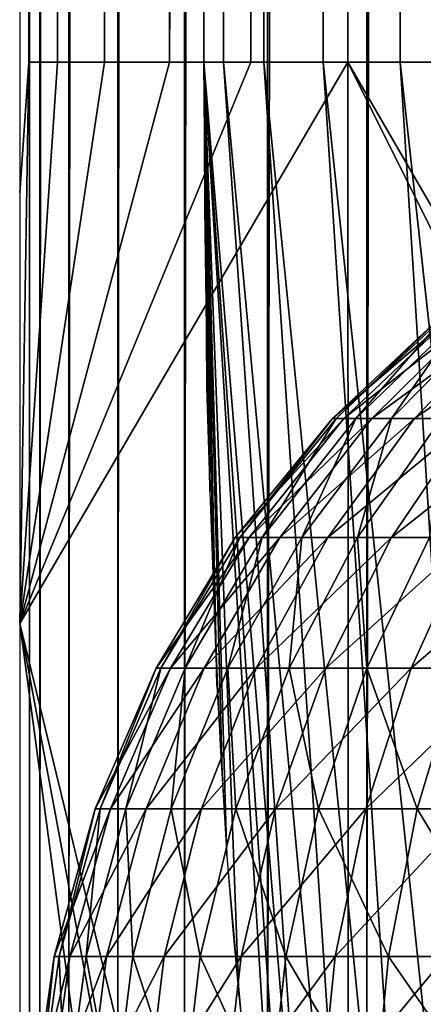
# Model space of a CAD drawing. Units: inches. Extents: x -15.6 to 30, y -0.4 to 31.8.
# Drawn here: x -15.6 to -15.4, y 0.2 to 0.7 of the extents above; entities that cross this region are included whole.
import ezdxf

# ---------------------------------------------------------------- set-up
doc = ezdxf.new("R2010")
doc.units = ezdxf.units.IN
doc.header["$MEASUREMENT"] = 0
doc.layers.add('SEAT-BACKHIGH', color=5, linetype='Continuous')
doc.layers.add('SEAT-BACKLOW', color=5, linetype='Continuous')

msp = doc.modelspace()

# ---------------------------------------------------------------- linework, layer by layer
at = {"layer": 'SEAT-BACKHIGH'}
for points, invisible_edges in [([(-15.56219, 0.14188, 32.68292), (-15.56219, 31.24188, 32.68292), (-15.5664, 0.14362, 41.83986)], 2), ([(-15.5664, 0.14362, 41.83986), (-15.56219, 31.24188, 32.68292), (-15.5664, 31.23221, 41.91177)], 13), ([(-15.56655, 0.58354, 42.28968), (-15.5664, 31.23221, 41.91177), (-15.56655, 30.79781, 42.29038)], 3), ([(-15.5664, 0.14362, 41.83986), (-15.5664, 31.23221, 41.91177), (-15.56655, 0.58354, 42.28968)], 15), ([(-15.56655, 0.39188, 42.22507), (-15.56655, 0.15949, 41.92191), (-15.56655, 0.58354, 42.28968)], 2), ([(-15.56655, 0.15949, 41.92191), (-15.5664, 0.14362, 41.83986), (-15.56655, 0.58354, 42.28968)], 14)]:
    msp.add_3dface(points, dxfattribs=dict(at, invisible_edges=invisible_edges))
for points in [[(-15.56219, 0.14188, 32.68292), (-15.55754, 31.24188, 32.6168), (-15.55754, 0.14188, 32.6168)], [(-15.56219, 31.24188, 32.68292), (-15.55754, 31.24188, 32.6168), (-15.56219, 0.14188, 32.68292)], [(-15.55754, 0.14188, 32.6168), (-15.55754, 31.24188, 32.6168), (-15.54462, 31.24188, 32.55184)], [(-15.55754, 0.14188, 32.6168), (-15.54462, 31.24188, 32.55184), (-15.54462, 0.14188, 32.55184)], [(-15.54462, 0.14188, 32.55184), (-15.52284, 31.24188, 32.48918), (-15.52284, 0.14188, 32.48918)], [(-15.54462, 0.14188, 32.55184), (-15.54462, 31.24188, 32.55184), (-15.52284, 31.24188, 32.48918)], [(-15.52284, 0.14188, 32.48918), (-15.49311, 31.24188, 32.42994), (-15.49311, 0.14188, 32.42994)], [(-15.52284, 0.14188, 32.48918), (-15.52284, 31.24188, 32.48918), (-15.49311, 31.24188, 32.42994)], [(-15.49311, 0.14188, 32.42994), (-15.45601, 31.24188, 32.37514), (-15.45601, 0.14188, 32.37514)], [(-15.49311, 0.14188, 32.42994), (-15.49311, 31.24188, 32.42994), (-15.45601, 31.24188, 32.37514)], [(-15.45601, 0.14188, 32.37514), (-15.45601, 31.24188, 32.37514), (-15.41186, 31.24188, 32.32576)], [(-15.45601, 0.14188, 32.37514), (-15.41186, 31.24188, 32.32576), (-15.41186, 0.14188, 32.32576)], [(-15.41186, 0.14188, 32.32576), (-15.36155, 31.24188, 32.28266), (-15.36155, 0.14188, 32.28266)], [(-15.41186, 0.14188, 32.32576), (-15.41186, 31.24188, 32.32576), (-15.36155, 31.24188, 32.28266)], [(-15.56655, 0.58354, 42.28968), (-15.56249, 0.64188, 42.35733), (-15.56655, 30.79781, 42.29038)], [(-15.56655, 30.79781, 42.29038), (-15.56249, 0.64188, 42.35733), (-15.56249, 30.74188, 42.35733)], [(-15.56249, 30.74188, 42.35733), (-15.54973, 0.64188, 42.42148), (-15.54973, 30.74188, 42.42148)], [(-15.56249, 30.74188, 42.35733), (-15.56249, 0.64188, 42.35733), (-15.54973, 0.64188, 42.42148)], [(-15.5287, 30.74188, 42.48342), (-15.54973, 0.64188, 42.42148), (-15.5287, 0.64188, 42.48342)], [(-15.54973, 30.74188, 42.42148), (-15.54973, 0.64188, 42.42148), (-15.5287, 30.74188, 42.48342)], [(-15.49972, 30.74188, 42.5421), (-15.5287, 0.64188, 42.48342), (-15.49972, 0.64188, 42.5421)], [(-15.5287, 30.74188, 42.48342), (-15.5287, 0.64188, 42.48342), (-15.49972, 30.74188, 42.5421)], [(-15.49972, 30.74188, 42.5421), (-15.49972, 0.64188, 42.5421), (-15.46352, 30.74188, 42.59649)], [(-15.46352, 30.74188, 42.59649), (-15.49972, 0.64188, 42.5421), (-15.46352, 0.64188, 42.59649)], [(-15.46352, 30.74188, 42.59649), (-15.46352, 0.64188, 42.59649), (-15.42027, 30.74188, 42.64569)], [(-15.42027, 30.74188, 42.64569), (-15.46352, 0.64188, 42.59649), (-15.42027, 0.64188, 42.64569)], [(-15.37131, 30.74188, 42.68883), (-15.42027, 0.64188, 42.64569), (-15.37131, 0.64188, 42.68883)], [(-15.42027, 30.74188, 42.64569), (-15.42027, 0.64188, 42.64569), (-15.37131, 30.74188, 42.68883)], [(-15.56655, 0.39188, 42.22507), (-15.41982, -0.21167, 41.79213), (-15.42027, 0.64188, 42.64569)], [(-15.56655, 0.39188, 42.22507), (-15.49972, 0.64188, 42.5421), (-15.5287, 0.64188, 42.48342)], [(-15.42027, 0.64188, 42.64569), (-15.46352, 0.64188, 42.59649), (-15.56655, 0.39188, 42.22507)], [(-15.56655, 0.39188, 42.22507), (-15.54973, 0.64188, 42.42148), (-15.56249, 0.64188, 42.35733)], [(-15.5287, 0.64188, 42.48342), (-15.54973, 0.64188, 42.42148), (-15.56655, 0.39188, 42.22507)], [(-15.56655, 0.39188, 42.22507), (-15.46352, 0.64188, 42.59649), (-15.49972, 0.64188, 42.5421)], [(-15.56655, 0.39188, 42.22507), (-15.56249, 0.64188, 42.35733), (-15.56655, 0.58354, 42.28968)], [(-15.42027, 0.64188, 42.64569), (-15.41982, -0.21167, 41.79213), (-15.06688, -0.06523, 42.49941)], [(-15.42027, 0.64188, 42.64569), (-15.06688, -0.06523, 42.49941), (-15.06688, 0.03312, 42.58565)], [(-15.06688, 0.03312, 42.58565), (-15.37131, 0.64188, 42.68883), (-15.42027, 0.64188, 42.64569)], [(-15.42718, 0.48316, 32.67041), (-15.37732, 0.52973, 32.67215), (-15.42552, 0.48316, 32.72136)], [(-15.42718, 0.48316, 32.67041), (-15.42207, 0.48316, 32.61971), (-15.37266, 0.52973, 32.62837)], [(-15.42718, 0.48316, 32.67041), (-15.37266, 0.52973, 32.62837), (-15.37732, 0.52973, 32.67215)], [(-15.42552, 0.48316, 32.72136), (-15.37596, 0.52973, 32.71614), (-15.41666, 0.48316, 32.77156)], [(-15.42552, 0.48316, 32.72136), (-15.37732, 0.52973, 32.67215), (-15.37596, 0.52973, 32.71614)], [(-15.42207, 0.48316, 32.61971), (-15.4096, 0.48316, 32.57024), (-15.3623, 0.52973, 32.58565)], [(-15.42207, 0.48316, 32.61971), (-15.3623, 0.52973, 32.58565), (-15.37266, 0.52973, 32.62837)], [(-15.41666, 0.48316, 32.77156), (-15.3683, 0.52973, 32.7595), (-15.40074, 0.48316, 32.82005)], [(-15.41666, 0.48316, 32.77156), (-15.37596, 0.52973, 32.71614), (-15.3683, 0.52973, 32.7595)], [(-15.4096, 0.48316, 32.57024), (-15.34563, 0.52973, 32.54484), (-15.3623, 0.52973, 32.58565)], [(-15.4096, 0.48316, 32.57024), (-15.39053, 0.48316, 32.52297), (-15.34563, 0.52973, 32.54484)], [(-15.40074, 0.48316, 32.82005), (-15.3683, 0.52973, 32.7595), (-15.35464, 0.52973, 32.80137)], [(-15.40074, 0.48316, 32.82005), (-15.35464, 0.52973, 32.80137), (-15.37852, 0.48316, 32.86587)], [(-15.39053, 0.48316, 32.52297), (-15.36485, 0.48316, 32.47882), (-15.3237, 0.52973, 32.50671)], [(-15.39053, 0.48316, 32.52297), (-15.3237, 0.52973, 32.50671), (-15.34563, 0.52973, 32.54484)], [(-15.47043, 0.43022, 32.66891), (-15.42718, 0.48316, 32.67041), (-15.46848, 0.43022, 32.72586)], [(-15.47043, 0.43022, 32.66891), (-15.46427, 0.43022, 32.61223), (-15.42207, 0.48316, 32.61971)], [(-15.47043, 0.43022, 32.66891), (-15.42207, 0.48316, 32.61971), (-15.42718, 0.48316, 32.67041)], [(-15.46848, 0.43022, 32.72586), (-15.42552, 0.48316, 32.72136), (-15.45841, 0.43022, 32.78198)], [(-15.46848, 0.43022, 32.72586), (-15.42718, 0.48316, 32.67041), (-15.42552, 0.48316, 32.72136)], [(-15.46427, 0.43022, 32.61223), (-15.4096, 0.48316, 32.57024), (-15.42207, 0.48316, 32.61971)], [(-15.46427, 0.43022, 32.61223), (-15.45061, 0.43022, 32.55693), (-15.4096, 0.48316, 32.57024)], [(-15.45841, 0.43022, 32.78198), (-15.42552, 0.48316, 32.72136), (-15.41666, 0.48316, 32.77156)], [(-15.45841, 0.43022, 32.78198), (-15.41666, 0.48316, 32.77156), (-15.44084, 0.43022, 32.83618)], [(-15.45061, 0.43022, 32.55693), (-15.42913, 0.43022, 32.50409), (-15.39053, 0.48316, 32.52297)], [(-15.45061, 0.43022, 32.55693), (-15.39053, 0.48316, 32.52297), (-15.4096, 0.48316, 32.57024)], [(-15.44084, 0.43022, 32.83618), (-15.40074, 0.48316, 32.82005), (-15.41591, 0.43022, 32.8874)], [(-15.44084, 0.43022, 32.83618), (-15.41666, 0.48316, 32.77156), (-15.40074, 0.48316, 32.82005)], [(-15.42913, 0.43022, 32.50409), (-15.36485, 0.48316, 32.47882), (-15.39053, 0.48316, 32.52297)], [(-15.42913, 0.43022, 32.50409), (-15.40074, 0.43022, 32.45474), (-15.36485, 0.48316, 32.47882)], [(-15.41591, 0.43022, 32.8874), (-15.37852, 0.48316, 32.86587), (-15.38392, 0.43022, 32.93465)], [(-15.41591, 0.43022, 32.8874), (-15.40074, 0.48316, 32.82005), (-15.37852, 0.48316, 32.86587)], [(-15.40074, 0.43022, 32.45474), (-15.3656, 0.43022, 32.40983), (-15.33361, 0.48316, 32.43865)], [(-15.36485, 0.48316, 32.47882), (-15.40074, 0.43022, 32.45474), (-15.33361, 0.48316, 32.43865)], [(-15.50572, 0.37191, 32.66767), (-15.47043, 0.43022, 32.66891), (-15.50362, 0.37191, 32.72957)], [(-15.50572, 0.37191, 32.66767), (-15.49927, 0.37191, 32.60607), (-15.46427, 0.43022, 32.61223)], [(-15.50572, 0.37191, 32.66767), (-15.46427, 0.43022, 32.61223), (-15.47043, 0.43022, 32.66891)], [(-15.50362, 0.37191, 32.72957), (-15.47043, 0.43022, 32.66891), (-15.46848, 0.43022, 32.72586)], [(-15.50362, 0.37191, 32.72957), (-15.46848, 0.43022, 32.72586), (-15.49281, 0.37191, 32.79056)], [(-15.49927, 0.37191, 32.60607), (-15.45061, 0.43022, 32.55693), (-15.46427, 0.43022, 32.61223)], [(-15.49927, 0.37191, 32.60607), (-15.48425, 0.37191, 32.54597), (-15.45061, 0.43022, 32.55693)], [(-15.49281, 0.37191, 32.79056), (-15.46848, 0.43022, 32.72586), (-15.45841, 0.43022, 32.78198)], [(-15.49281, 0.37191, 32.79056), (-15.45841, 0.43022, 32.78198), (-15.47373, 0.37191, 32.84946)], [(-15.48425, 0.37191, 32.54597), (-15.42913, 0.43022, 32.50409), (-15.45061, 0.43022, 32.55693)], [(-15.48425, 0.37191, 32.54597), (-15.46112, 0.37191, 32.48855), (-15.42913, 0.43022, 32.50409)], [(-15.47373, 0.37191, 32.84946), (-15.44084, 0.43022, 32.83618), (-15.4464, 0.37191, 32.90513)], [(-15.47373, 0.37191, 32.84946), (-15.45841, 0.43022, 32.78198), (-15.44084, 0.43022, 32.83618)], [(-15.46112, 0.37191, 32.48855), (-15.43003, 0.37191, 32.43491), (-15.40074, 0.43022, 32.45474)], [(-15.42913, 0.43022, 32.50409), (-15.46112, 0.37191, 32.48855), (-15.40074, 0.43022, 32.45474)], [(-15.4464, 0.37191, 32.90513), (-15.44084, 0.43022, 32.83618), (-15.41591, 0.43022, 32.8874)], [(-15.4464, 0.37191, 32.90513), (-15.41591, 0.43022, 32.8874), (-15.41186, 0.37191, 32.95648)], [(-15.43003, 0.37191, 32.43491), (-15.39203, 0.37191, 32.38611), (-15.3656, 0.43022, 32.40983)], [(-15.40074, 0.43022, 32.45474), (-15.43003, 0.37191, 32.43491), (-15.3656, 0.43022, 32.40983)], [(-15.41186, 0.37191, 32.95648), (-15.41591, 0.43022, 32.8874), (-15.38392, 0.43022, 32.93465)], [(-15.41186, 0.37191, 32.95648), (-15.38392, 0.43022, 32.93465), (-15.37056, 0.37191, 33.00251)], [(-15.39203, 0.37191, 32.38611), (-15.34728, 0.37191, 32.34308), (-15.3246, 0.43022, 32.37024)], [(-15.3656, 0.43022, 32.40983), (-15.39203, 0.37191, 32.38611), (-15.3246, 0.43022, 32.37024)], [(-15.56655, 0.39188, 42.22507), (-15.46307, -0.1625, 41.79211), (-15.41982, -0.21167, 41.79213)], [(-15.56655, 0.15949, 41.92191), (-15.49942, -0.10812, 41.7921), (-15.56655, 0.39188, 42.22507)], [(-15.49942, -0.10812, 41.7921), (-15.46307, -0.1625, 41.79211), (-15.56655, 0.39188, 42.22507)], [(-15.53291, 0.30932, 32.66672), (-15.50572, 0.37191, 32.66767), (-15.53065, 0.30932, 32.73241)], [(-15.53291, 0.30932, 32.66672), (-15.49927, 0.37191, 32.60607), (-15.50572, 0.37191, 32.66767)], [(-15.53291, 0.30932, 32.66672), (-15.526, 0.30932, 32.60135), (-15.49927, 0.37191, 32.60607)], [(-15.53065, 0.30932, 32.73241), (-15.50362, 0.37191, 32.72957), (-15.51924, 0.30932, 32.79714)], [(-15.53065, 0.30932, 32.73241), (-15.50572, 0.37191, 32.66767), (-15.50362, 0.37191, 32.72957)], [(-15.526, 0.30932, 32.60135), (-15.51023, 0.30932, 32.53757), (-15.48425, 0.37191, 32.54597)], [(-15.526, 0.30932, 32.60135), (-15.48425, 0.37191, 32.54597), (-15.49927, 0.37191, 32.60607)], [(-15.51924, 0.30932, 32.79714), (-15.49281, 0.37191, 32.79056), (-15.49896, 0.30932, 32.85965)], [(-15.51924, 0.30932, 32.79714), (-15.50362, 0.37191, 32.72957), (-15.49281, 0.37191, 32.79056)], [(-15.51023, 0.30932, 32.53757), (-15.48545, 0.30932, 32.47663), (-15.46112, 0.37191, 32.48855)], [(-15.48425, 0.37191, 32.54597), (-15.51023, 0.30932, 32.53757), (-15.46112, 0.37191, 32.48855)], [(-15.49896, 0.30932, 32.85965), (-15.47373, 0.37191, 32.84946), (-15.47013, 0.30932, 32.91873)], [(-15.49896, 0.30932, 32.85965), (-15.49281, 0.37191, 32.79056), (-15.47373, 0.37191, 32.84946)], [(-15.48545, 0.30932, 32.47663), (-15.45256, 0.30932, 32.41971), (-15.43003, 0.37191, 32.43491)], [(-15.46112, 0.37191, 32.48855), (-15.48545, 0.30932, 32.47663), (-15.43003, 0.37191, 32.43491)], [(-15.47013, 0.30932, 32.91873), (-15.47373, 0.37191, 32.84946), (-15.4464, 0.37191, 32.90513)], [(-15.47013, 0.30932, 32.91873), (-15.4464, 0.37191, 32.90513), (-15.43333, 0.30932, 32.97322)], [(-15.43003, 0.37191, 32.43491), (-15.45256, 0.30932, 32.41971), (-15.39203, 0.37191, 32.38611)], [(-15.45256, 0.30932, 32.41971), (-15.41231, 0.30932, 32.36791), (-15.39203, 0.37191, 32.38611)], [(-15.43333, 0.30932, 32.97322), (-15.4464, 0.37191, 32.90513), (-15.41186, 0.37191, 32.95648)], [(-15.43333, 0.30932, 32.97322), (-15.41186, 0.37191, 32.95648), (-15.38933, 0.30932, 33.02206)], [(-15.41231, 0.30932, 32.36791), (-15.36485, 0.30932, 32.32225), (-15.34728, 0.37191, 32.34308)], [(-15.39203, 0.37191, 32.38611), (-15.41231, 0.30932, 32.36791), (-15.34728, 0.37191, 32.34308)], [(-15.38933, 0.30932, 33.02206), (-15.41186, 0.37191, 32.95648), (-15.37056, 0.37191, 33.00251)], [(-15.38933, 0.30932, 33.02206), (-15.37056, 0.37191, 33.00251), (-15.33902, 0.30932, 33.06431)], [(-15.55123, 0.24361, 32.66608), (-15.53291, 0.30932, 32.66672), (-15.54898, 0.24361, 32.73433)], [(-15.55123, 0.24361, 32.66608), (-15.54417, 0.24361, 32.59815), (-15.526, 0.30932, 32.60135)], [(-15.55123, 0.24361, 32.66608), (-15.526, 0.30932, 32.60135), (-15.53291, 0.30932, 32.66672)], [(-15.54898, 0.24361, 32.73433), (-15.53065, 0.30932, 32.73241), (-15.53696, 0.24361, 32.80159)], [(-15.54898, 0.24361, 32.73433), (-15.53291, 0.30932, 32.66672), (-15.53065, 0.30932, 32.73241)], [(-15.526, 0.30932, 32.60135), (-15.54417, 0.24361, 32.59815), (-15.51023, 0.30932, 32.53757)], [(-15.54417, 0.24361, 32.59815), (-15.5278, 0.24361, 32.53189), (-15.51023, 0.30932, 32.53757)], [(-15.53696, 0.24361, 32.80159), (-15.53065, 0.30932, 32.73241), (-15.51924, 0.30932, 32.79714)], [(-15.53696, 0.24361, 32.80159), (-15.51924, 0.30932, 32.79714), (-15.51609, 0.24361, 32.86655)], [(-15.5278, 0.24361, 32.53189), (-15.50212, 0.24361, 32.46856), (-15.48545, 0.30932, 32.47663)], [(-15.51023, 0.30932, 32.53757), (-15.5278, 0.24361, 32.53189), (-15.48545, 0.30932, 32.47663)], [(-15.51609, 0.24361, 32.86655), (-15.51924, 0.30932, 32.79714), (-15.49896, 0.30932, 32.85965)], [(-15.51609, 0.24361, 32.86655), (-15.49896, 0.30932, 32.85965), (-15.48605, 0.24361, 32.92793)], [(-15.50212, 0.24361, 32.46856), (-15.46788, 0.24361, 32.40941), (-15.45256, 0.30932, 32.41971)], [(-15.48545, 0.30932, 32.47663), (-15.50212, 0.24361, 32.46856), (-15.45256, 0.30932, 32.41971)], [(-15.48605, 0.24361, 32.92793), (-15.49896, 0.30932, 32.85965), (-15.47013, 0.30932, 32.91873)], [(-15.48605, 0.24361, 32.92793), (-15.47013, 0.30932, 32.91873), (-15.4479, 0.24361, 32.98455)], [(-15.4479, 0.24361, 32.98455), (-15.47013, 0.30932, 32.91873), (-15.43333, 0.30932, 32.97322)], [(-15.46788, 0.24361, 32.40941), (-15.42597, 0.24361, 32.35559), (-15.41231, 0.30932, 32.36791)], [(-15.45256, 0.30932, 32.41971), (-15.46788, 0.24361, 32.40941), (-15.41231, 0.30932, 32.36791)], [(-15.4479, 0.24361, 32.98455), (-15.43333, 0.30932, 32.97322), (-15.4021, 0.24361, 33.03531)], [(-15.4021, 0.24361, 33.03531), (-15.43333, 0.30932, 32.97322), (-15.38933, 0.30932, 33.02206)], [(-15.42597, 0.24361, 32.35559), (-15.37656, 0.24361, 32.30815), (-15.36485, 0.30932, 32.32225)], [(-15.41231, 0.30932, 32.36791), (-15.42597, 0.24361, 32.35559), (-15.36485, 0.30932, 32.32225)], [(-15.4021, 0.24361, 33.03531), (-15.38933, 0.30932, 33.02206), (-15.34983, 0.24361, 33.07921)], [(-15.34983, 0.24361, 33.07921), (-15.38933, 0.30932, 33.02206), (-15.33902, 0.30932, 33.06431)], [(-15.56069, 0.176, 32.66575), (-15.55333, 0.176, 32.59654), (-15.54417, 0.24361, 32.59815)], [(-15.55829, 0.176, 32.7353), (-15.56069, 0.176, 32.66575), (-15.55123, 0.24361, 32.66608)], [(-15.55123, 0.24361, 32.66608), (-15.56069, 0.176, 32.66575), (-15.54417, 0.24361, 32.59815)], [(-15.55123, 0.24361, 32.66608), (-15.54898, 0.24361, 32.73433), (-15.55829, 0.176, 32.7353)], [(-15.55829, 0.176, 32.7353), (-15.54898, 0.24361, 32.73433), (-15.54612, 0.176, 32.80384)], [(-15.54417, 0.24361, 32.59815), (-15.55333, 0.176, 32.59654), (-15.5278, 0.24361, 32.53189)], [(-15.55333, 0.176, 32.59654), (-15.53651, 0.176, 32.52901), (-15.5278, 0.24361, 32.53189)], [(-15.54612, 0.176, 32.80384), (-15.54898, 0.24361, 32.73433), (-15.53696, 0.24361, 32.80159)], [(-15.53696, 0.24361, 32.80159), (-15.52465, 0.176, 32.87003), (-15.54612, 0.176, 32.80384)], [(-15.51609, 0.24361, 32.86655), (-15.52465, 0.176, 32.87003), (-15.53696, 0.24361, 32.80159)], [(-15.5278, 0.24361, 32.53189), (-15.53651, 0.176, 32.52901), (-15.50212, 0.24361, 32.46856)], [(-15.53651, 0.176, 32.52901), (-15.51038, 0.176, 32.46449), (-15.50212, 0.24361, 32.46856)], [(-15.51609, 0.24361, 32.86655), (-15.49401, 0.176, 32.93258), (-15.52465, 0.176, 32.87003)], [(-15.48605, 0.24361, 32.92793), (-15.49401, 0.176, 32.93258), (-15.51609, 0.24361, 32.86655)], [(-15.51038, 0.176, 32.46449), (-15.47554, 0.176, 32.40422), (-15.46788, 0.24361, 32.40941)], [(-15.50212, 0.24361, 32.46856), (-15.51038, 0.176, 32.46449), (-15.46788, 0.24361, 32.40941)], [(-15.48605, 0.24361, 32.92793), (-15.45526, 0.176, 32.99028), (-15.49401, 0.176, 32.93258)], [(-15.4479, 0.24361, 32.98455), (-15.45526, 0.176, 32.99028), (-15.48605, 0.24361, 32.92793)], [(-15.46788, 0.24361, 32.40941), (-15.47554, 0.176, 32.40422), (-15.42597, 0.24361, 32.35559)], [(-15.47554, 0.176, 32.40422), (-15.43273, 0.176, 32.34938), (-15.42597, 0.24361, 32.35559)], [(-15.45526, 0.176, 32.99028), (-15.4479, 0.24361, 32.98455), (-15.40855, 0.176, 33.04199)], [(-15.40855, 0.176, 33.04199), (-15.4479, 0.24361, 32.98455), (-15.4021, 0.24361, 33.03531)], [(-15.43273, 0.176, 32.34938), (-15.38272, 0.176, 32.30103), (-15.37656, 0.24361, 32.30815)], [(-15.42597, 0.24361, 32.35559), (-15.43273, 0.176, 32.34938), (-15.37656, 0.24361, 32.30815)], [(-15.40855, 0.176, 33.04199), (-15.4021, 0.24361, 33.03531), (-15.35539, 0.176, 33.08673)], [(-15.35539, 0.176, 33.08673), (-15.4021, 0.24361, 33.03531), (-15.34983, 0.24361, 33.07921)]]:
    msp.add_3dface(points, dxfattribs=at)
at = {"layer": 'SEAT-BACKLOW'}
for points, invisible_edges in [([(-15.48443, 0.64188, 31.64944), (-15.45259, 31.24094, 31.19578), (-15.48443, 30.75028, 31.64889)], 3), ([(-15.44928, 0.14188, 31.15008), (-15.45259, 31.24094, 31.19578), (-15.48443, 0.64188, 31.64944)], 15), ([(-15.04499, 31.24188, 25.41372), (-15.45259, 31.24094, 31.19578), (-15.04499, 0.14188, 25.41372)], 2), ([(-15.04499, 0.14188, 25.41372), (-15.45259, 31.24094, 31.19578), (-15.44928, 0.14188, 31.15008)], 3), ([(-15.48443, 30.74188, 31.71688), (-15.47572, 0.64188, 31.78373), (-15.47572, 30.74188, 31.78373)], 2), ([(-15.47572, 30.74188, 31.78373), (-15.47572, 0.64188, 31.78373), (-15.45769, 30.74188, 31.84877)], 1), ([(-15.44928, 0.14188, 31.15008), (-15.48443, 0.64188, 31.64944), (-15.45289, 0.14428, 31.19903)], 3), ([(-15.4598, 0.1634, 31.29504), (-15.48443, 0.64188, 31.64944), (-15.4625, 0.17994, 31.34118)], 3), ([(-15.4661, 0.20091, 31.38548), (-15.48443, 0.64188, 31.64944), (-15.46881, 0.22614, 31.42751)], 1), ([(-15.47151, 0.25537, 31.46688), (-15.48443, 0.64188, 31.64944), (-15.47421, 0.28833, 31.50318)], 1), ([(-15.48172, 0.45054, 31.61143), (-15.48443, 0.64188, 31.64944), (-15.48323, 0.49674, 31.62795)], 2), ([(-15.45619, 0.15149, 31.2475), (-15.48443, 0.64188, 31.64944), (-15.4598, 0.1634, 31.29504)], 3), ([(-15.48443, 0.64188, 31.64944), (-15.48413, 0.57662, 31.64517), (-15.45379, 0.14616, 31.21526)], 2), ([(-15.4625, 0.17994, 31.34118), (-15.48443, 0.64188, 31.64944), (-15.4661, 0.20091, 31.38548)], 3), ([(-15.48323, 0.49674, 31.62795), (-15.48443, 0.64188, 31.64944), (-15.48353, 0.54433, 31.63985)], 1), ([(-15.45289, 0.14428, 31.19903), (-15.48443, 0.64188, 31.64944), (-15.45619, 0.15149, 31.2475)], 3), ([(-15.46881, 0.22614, 31.42751), (-15.48443, 0.64188, 31.64944), (-15.47151, 0.25537, 31.46688)], 2), ([(-15.39702, 0.64188, 31.96877), (-15.303, -0.21167, 31.16037), (-15.35527, 0.64188, 32.02154)], 2), ([(-15.45379, 0.14616, 31.21526), (-15.48413, 0.57662, 31.64517), (-15.48323, 0.51247, 31.63243)], 13), ([(-15.45379, 0.14616, 31.21526), (-15.48323, 0.51247, 31.63243), (-15.47962, 0.39188, 31.58254)], 15), ([(-15.47962, 0.39188, 31.58254), (-15.48323, 0.51247, 31.63243), (-15.48172, 0.45054, 31.61143)], 1), ([(-15.47962, 0.39188, 31.58254), (-15.47722, 0.3375, 31.54625), (-15.45379, 0.14616, 31.21526)], 14), ([(-15.45379, 0.14616, 31.21526), (-15.47722, 0.3375, 31.54625), (-15.47031, 0.2452, 31.45407)], 15), ([(-15.47722, 0.3375, 31.54625), (-15.47421, 0.28833, 31.50318), (-15.47031, 0.2452, 31.45407)], 12), ([(-15.45379, 0.14616, 31.21526), (-15.47031, 0.2452, 31.45407), (-15.46701, 0.20887, 31.39976)], 13)]:
    msp.add_3dface(points, dxfattribs=dict(at, invisible_edges=invisible_edges))
for points in [[(-15.48443, 0.64188, 31.64944), (-15.48443, 0.64188, 31.71688), (-15.48443, 30.75028, 31.64889)], [(-15.48443, 30.75028, 31.64889), (-15.48443, 0.64188, 31.71688), (-15.48443, 30.74188, 31.71688)], [(-15.48443, 30.74188, 31.71688), (-15.48443, 0.64188, 31.71688), (-15.47572, 0.64188, 31.78373)], [(-15.45769, 30.74188, 31.84877), (-15.47572, 0.64188, 31.78373), (-15.45769, 0.64188, 31.84877)], [(-15.45769, 30.74188, 31.84877), (-15.45769, 0.64188, 31.84877), (-15.43126, 30.74188, 31.91083)], [(-15.43126, 30.74188, 31.91083), (-15.45769, 0.64188, 31.84877), (-15.43126, 0.64188, 31.91083)], [(-15.43126, 30.74188, 31.91083), (-15.43126, 0.64188, 31.91083), (-15.39702, 30.74188, 31.96877)], [(-15.39702, 30.74188, 31.96877), (-15.43126, 0.64188, 31.91083), (-15.39702, 0.64188, 31.96877)], [(-15.39702, 30.74188, 31.96877), (-15.39702, 0.64188, 31.96877), (-15.35527, 30.74188, 32.02154)], [(-15.35527, 30.74188, 32.02154), (-15.39702, 0.64188, 31.96877), (-15.35527, 0.64188, 32.02154)], [(-15.45379, 0.14616, 31.21526), (-15.44508, 0.07662, 31.15038), (-15.48443, 0.64188, 31.71688)], [(-15.47632, 0.32468, 31.5361), (-15.48443, 0.64188, 31.64944), (-15.47872, 0.36409, 31.56529)], [(-15.45379, 0.14616, 31.21526), (-15.48443, 0.64188, 31.71688), (-15.48443, 0.64188, 31.64944)], [(-15.44508, 0.07662, 31.15038), (-15.43246, 0.01247, 31.15128), (-15.48443, 0.64188, 31.71688)], [(-15.48022, 0.40618, 31.59048), (-15.48443, 0.64188, 31.64944), (-15.48172, 0.45054, 31.61143)], [(-15.48443, 0.64188, 31.71688), (-15.43246, 0.01247, 31.15128), (-15.47572, 0.64188, 31.78373)], [(-15.47421, 0.28833, 31.50318), (-15.48443, 0.64188, 31.64944), (-15.47632, 0.32468, 31.5361)], [(-15.48353, 0.54433, 31.63985), (-15.48443, 0.64188, 31.64944), (-15.48413, 0.59287, 31.64705)], [(-15.47872, 0.36409, 31.56529), (-15.48443, 0.64188, 31.64944), (-15.48022, 0.40618, 31.59048)], [(-15.47572, 0.64188, 31.78373), (-15.41144, -0.04946, 31.15275), (-15.45769, 0.64188, 31.84877)], [(-15.47572, 0.64188, 31.78373), (-15.43246, 0.01247, 31.15128), (-15.41144, -0.04946, 31.15275)], [(-15.45769, 0.64188, 31.84877), (-15.41144, -0.04946, 31.15275), (-15.3826, -0.10812, 31.15479)], [(-15.45769, 0.64188, 31.84877), (-15.3826, -0.10812, 31.15479), (-15.43126, 0.64188, 31.91083)], [(-15.43126, 0.64188, 31.91083), (-15.34626, -0.1625, 31.15734), (-15.39702, 0.64188, 31.96877)], [(-15.43126, 0.64188, 31.91083), (-15.3826, -0.10812, 31.15479), (-15.34626, -0.1625, 31.15734)], [(-15.39702, 0.64188, 31.96877), (-15.34626, -0.1625, 31.15734), (-15.303, -0.21167, 31.16037)]]:
    msp.add_3dface(points, dxfattribs=at)

doc.saveas('drawing.dxf')
